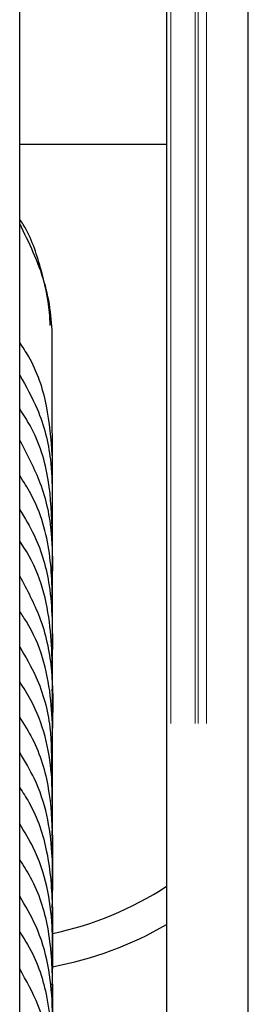
# Model space of a CAD drawing. Units: millimetres. Extents: x 627 to 8473, y 1183 to 6929.
# Drawn here: x 2135 to 2142, y 1755 to 1785 of the extents above; entities that cross this region are included whole.
import ezdxf

# ---------------------------------------------------------------- set-up
doc = ezdxf.new("R2010")
doc.units = ezdxf.units.MM
doc.header["$LTSCALE"] = 20
doc.linetypes.add('PHANTOM', pattern=[12.7, 6.35, -1.27, 1.27, -1.27, 1.27, -1.27])

msp = doc.modelspace()

# ---------------------------------------------------------------- linework, layer by layer
at = {"color": 7, "linetype": 'Continuous', "lineweight": 25}
for p, q in [((2142.199, 1439.514), (2142.199, 1962.25)), ((2139.699, 1903.8), (2139.699, 1560.303)), ((2135.199, 1675.424), (2135.199, 1883.846)), ((2135.199, 1781.24), (2139.699, 1781.24)), ((2136.199, 1771.705), (2136.199, 1770.503)), ((2136.199, 1769.301), (2136.199, 1768.099)), ((2136.199, 1766.897), (2136.199, 1765.695)), ((2136.199, 1764.493), (2136.199, 1763.291)), ((2136.199, 1762.089), (2136.199, 1760.887)), ((2136.171, 1761.808), (2136.199, 1760.887)), ((2136.199, 1759.684), (2136.199, 1758.482)), ((2136.199, 1757.28), (2136.199, 1756.078))]:
    msp.add_line(p, q, dxfattribs=at)
at = {"color": 1, "linetype": 'PHANTOM', "lineweight": 18}
for p, q in [((2140.569, 1560.305), (2140.569, 1903.803)), ((2140.659, 1560.306), (2140.659, 1903.803)), ((2140.919, 1560.306), (2140.919, 1903.804)), ((2139.83, 1560.304), (2139.83, 1903.801))]:
    msp.add_line(p, q, dxfattribs=at)
at = {"color": 7, "linetype": 'Continuous', "lineweight": 25, "flags": 128}
msp.add_lwpolyline([(2136.2, 1768.216), (2136.2, 1769.584), (2136.199, 1775.197), (2136.199, 1775.197), (2136.199, 1775.197)], dxfattribs=at)
at = {"color": 7, "linetype": 'Continuous', "lineweight": 25}
for radius, start, end in [(10, 281.5599, 303.367), (11, 280.4815, 300)]:
    msp.add_arc((2134.199, 1766.881), radius, start, end, dxfattribs=at)
for points, knots in [([(2136.133, 1775.686), (2136.128, 1775.817), (2136.105, 1776.388), (2135.861, 1777.444), (2135.538, 1778.43), (2135.236, 1778.89), (2135.199, 1778.945)], [0, 0, 0, 0, 0.123432, 0.537274, 0.944236, 1, 1, 1, 1]), ([(2136.199, 1775.197), (2136.199, 1775.197), (2136.199, 1775.805), (2136.054, 1777.05), (2135.487, 1778.217), (2135.199, 1778.81)], [0, 0, 0, 0, 0.000012, 0.492823, 1, 1, 1, 1]), ([(2136.199, 1771.705), (2136.16, 1772.213), (2136.08, 1773.243), (2135.698, 1774.415), (2135.292, 1775.029), (2135.199, 1775.17)], [0, 0, 0, 0, 0.428584, 0.869534, 1, 1, 1, 1]), ([(2135.199, 1774.167), (2135.392, 1773.827), (2135.859, 1772.998), (2136.166, 1771.751), (2136.19, 1770.865), (2136.199, 1770.503)], [0, 0, 0, 0, 0.29232, 0.711088, 1, 1, 1, 1]), ([(2136.199, 1769.301), (2136.181, 1769.855), (2136.143, 1770.978), (2135.761, 1772.28), (2135.31, 1772.965), (2135.199, 1773.133)], [0, 0, 0, 0, 0.423556, 0.858142, 1, 1, 1, 1]), ([(2135.199, 1772.172), (2135.426, 1771.743), (2135.914, 1770.821), (2136.205, 1769.436), (2136.201, 1768.505), (2136.199, 1768.099)], [0, 0, 0, 0, 0.329342, 0.707298, 1, 1, 1, 1]), ([(2136.199, 1766.897), (2136.197, 1767.503), (2136.191, 1768.73), (2135.796, 1770.157), (2135.318, 1770.909), (2135.199, 1771.095)], [0, 0, 0, 0, 0.423823, 0.857711, 1, 1, 1, 1]), ([(2135.199, 1770.058), (2135.357, 1769.797), (2135.804, 1769.052), (2136.206, 1767.577), (2136.202, 1766.374), (2136.199, 1765.695)], [0, 0, 0, 0, 0.191015, 0.543768, 1, 1, 1, 1]), ([(2136.199, 1764.493), (2136.2, 1765.248), (2136.201, 1766.784), (2135.73, 1768.352), (2135.213, 1769.068), (2135.199, 1769.087)], [0, 0, 0, 0, 0.4849844, 0.9863106, 1, 1, 1, 1]), ([(2136.2, 1755.051), (2136.2, 1756.159), (2136.2, 1760.857), (2136.2, 1765.028), (2136.2, 1768.216)], [0, 0, 0, 0, 0.2358208, 1, 1, 1, 1]), ([(2135.199, 1768.013), (2135.421, 1767.6), (2135.906, 1766.696), (2136.241, 1765.095), (2136.214, 1763.93), (2136.199, 1763.291)], [0, 0, 0, 0, 0.274496, 0.601446, 1, 1, 1, 1]), ([(2136.199, 1762.089), (2136.213, 1762.844), (2136.241, 1764.373), (2135.813, 1766.031), (2135.27, 1766.835), (2135.199, 1766.938)], [0, 0, 0, 0, 0.459255, 0.930233, 1, 1, 1, 1]), ([(2135.199, 1765.857), (2135.375, 1765.554), (2135.833, 1764.765), (2136.187, 1763.443), (2136.173, 1762.441), (2136.166, 1761.963)], [0, 0, 0, 0, 0.246407, 0.64094, 1, 1, 1, 1]), ([(2136.194, 1760.067), (2136.209, 1760.695), (2136.243, 1762.092), (2135.883, 1763.708), (2135.318, 1764.598), (2135.199, 1764.784)], [0, 0, 0, 0, 0.392063, 0.872754, 1, 1, 1, 1]), ([(2135.199, 1763.705), (2135.334, 1763.488), (2135.767, 1762.792), (2136.132, 1761.538), (2136.216, 1760.003), (2136.205, 1758.99), (2136.199, 1758.482)], [0, 0, 0, 0, 0.1333165, 0.428924, 0.7135532, 1, 1, 1, 1]), ([(2136.197, 1757.867), (2136.211, 1758.426), (2136.244, 1759.752), (2135.94, 1761.383), (2135.359, 1762.357), (2135.199, 1762.623)], [0, 0, 0, 0, 0.346974, 0.821446, 1, 1, 1, 1]), ([(2135.199, 1761.542), (2135.296, 1761.396), (2135.704, 1760.774), (2136.104, 1759.523), (2136.225, 1757.833), (2136.208, 1756.665), (2136.199, 1756.078)], [0, 0, 0, 0, 0.087032, 0.369678, 0.683396, 1, 1, 1, 1]), ([(2136.198, 1755.504), (2136.213, 1756.099), (2136.249, 1757.509), (2135.95, 1759.202), (2135.346, 1760.193), (2135.199, 1760.434)], [0, 0, 0, 0, 0.356035, 0.843985, 1, 1, 1, 1]), ([(2135.199, 1759.334), (2135.313, 1759.157), (2135.732, 1758.503), (2136.134, 1757.202), (2136.217, 1755.477), (2136.205, 1754.276), (2136.199, 1753.674)], [0, 0, 0, 0, 0.101036, 0.37412, 0.685907, 1, 1, 1, 1]), ([(2136.199, 1753.263), (2136.211, 1753.806), (2136.241, 1755.163), (2135.991, 1756.868), (2135.375, 1757.924), (2135.199, 1758.224)], [0, 0, 0, 0, 0.3227451, 0.8074369, 1, 1, 1, 1]), ([(2135.199, 1757.117), (2135.282, 1756.994), (2135.682, 1756.396), (2136.111, 1755.097), (2136.224, 1753.253), (2136.208, 1751.933), (2136.2, 1751.27)], [0, 0, 0, 0, 0.069062, 0.333452, 0.665118, 1, 1, 1, 1]), ([(2136.2, 1750.068), (2136.217, 1750.87), (2136.253, 1752.481), (2136.03, 1754.512), (2135.404, 1755.634), (2135.199, 1755.999)], [0, 0, 0, 0, 0.400717, 0.804754, 1, 1, 1, 1])]:
    msp.add_open_spline(points, degree=3, knots=knots, dxfattribs=at)

doc.saveas('drawing.dxf')
